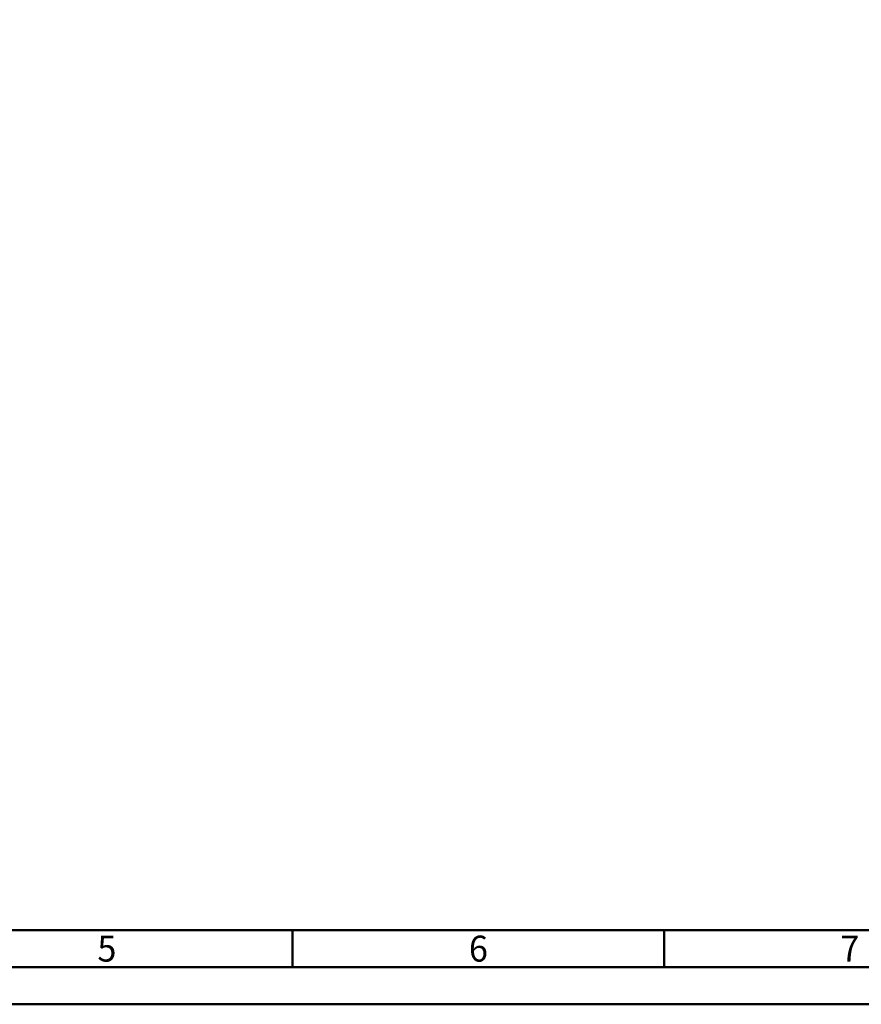
# Model space of a CAD drawing. Units: millimetres. Extents: x -231 to 363, y -196 to 225.
# Drawn here: x -21 to 93, y -195 to -62 of the extents above; entities that cross this region are included whole.
import ezdxf
from ezdxf.enums import TextEntityAlignment as Align

# ---------------------------------------------------------------- set-up
doc = ezdxf.new("R2010")
doc.units = ezdxf.units.MM
doc.layers.get('0').update_dxf_attribs({"linetype": 'CONTINUOUS'})
doc.layers.add('AM_0', color=7, linetype='CONTINUOUS')
doc.layers.add('AM_BOR', color=7, linetype='CONTINUOUS', lineweight=50)
doc.styles.get("Standard").update_dxf_attribs({"font": 'ISOCP.SHX'})

# ---------------------------------------------------------------- blocks, each defined once
blk = doc.blocks.new('A2')
at = {"layer": 'AM_BOR', "color": 1}
for p, q in [((247, 10), (247, 5)), ((297, 5), (297, 10))]:
    blk.add_line(p, q, dxfattribs=at)
for points in [[(0, 0), (594, 0), (594, 420), (0, 420)], [(10, 410), (10, 10), (584, 10), (584, 410)]]:
    blk.add_lwpolyline(points, close=True, dxfattribs=at)
at = {"layer": 'AM_BOR', "color": 7}
blk.add_lwpolyline([(5, 5), (589, 5), (589, 415), (5, 415)], close=True, dxfattribs=at)
at = {"layer": 'AM_BOR', "color": 2, "width": 0.964286}
for s, p in [('6', (272, 7.5)), ('5', (222, 7.5)), ('7', (322, 7.5))]:
    blk.add_text(s, height=3.5, dxfattribs=at).set_placement(p, align=Align.MIDDLE_CENTER)
blk = doc.blocks.new('MAPAL_FRAME-Model')
blk.add_blockref('A2', (0, 0))

msp = doc.modelspace()

# ---------------------------------------------------------------- block references
at = {"layer": 'AM_0'}
msp.add_blockref('MAPAL_FRAME-Model', (-231, -195), dxfattribs=at)

doc.saveas('drawing.dxf')
